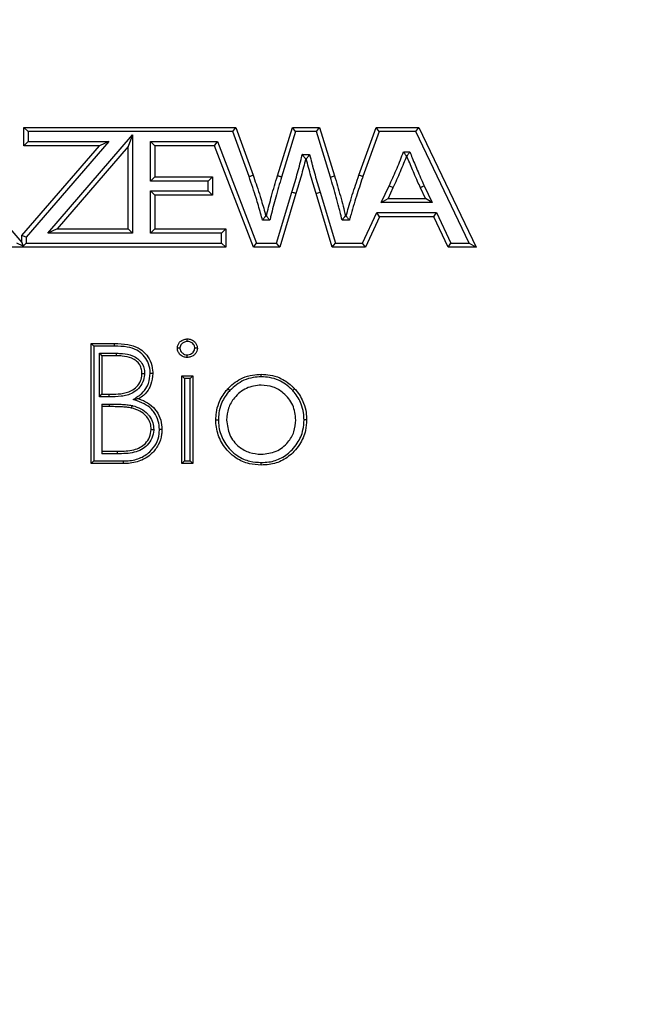
# Model space of a CAD drawing. Units: millimetres. Extents: x 75 to 6228, y 49 to 4380.
# Drawn here: x 1589 to 1661, y 3622 to 3737 of the extents above; entities that cross this region are included whole.
import ezdxf

# ---------------------------------------------------------------- set-up
doc = ezdxf.new("R2010")
doc.units = ezdxf.units.MM
doc.header["$LTSCALE"] = 15
doc.layers.add('WYMIAR', color=8, linetype='Continuous')
doc.styles.add('SLDTEXTSTYLE0', font='TXT', dxfattribs={"width": 0.605})
doc.dimstyles.new('SLDDIMSTYLE1', dxfattribs={"dimtxt": 53.934692, "dimasz": 49.53, "dimexe": 0, "dimexo": 0.0625, "dimgap": 13.483673, "dimtad": 1, "dimdec": 0, "dimrnd": 1e-09, "dimzin": 12, "dimdsep": 46, "dimtxsty": 'SLDTEXTSTYLE0', "dimsah": 1, "dimcen": 0.09, "dimadec": 0, "dimazin": 3, "dimtfac": 1, "dimtofl": 0, "dimtmove": 0, "dimatfit": 3, "dimfxl": 1, "dimfrac": 2, "dimtolj": 1, "dimtzin": 12, "dimarcsym": 0})

# ---------------------------------------------------------------- blocks, each defined once
blk = doc.blocks.new('_D_2')
at = {"layer": 'WYMIAR'}
for p, q in [((867.97, 4048.58), (867.97, 2322.93)), ((2443.06, 2802.93), (2443.06, 2322.93)), ((867.97, 2352.93), (2443.06, 2352.93))]:
    blk.add_line(p, q, dxfattribs=at)
for points in [[(867.97, 2352.93), (917.5, 2345.31), (917.5, 2360.55)], [(2443.06, 2352.93), (2393.53, 2360.55), (2393.53, 2345.31)]]:
    blk.add_solid(points, dxfattribs=at)
at = {"layer": 'WYMIAR', "insert": (1573.2, 2424.55), "char_height": 55.562, "attachment_point": 1, "style": 'SLDTEXTSTYLE0'}
blk.add_mtext('1575', dxfattribs=at)

msp = doc.modelspace()

# ---------------------------------------------------------------- linework, layer by layer
at = {"lineweight": 25}
for p, q in [((1589.899, 3724.287), (1589.399, 3724.787)), ((1589.399, 3724.787), (1614.1, 3724.787)), ((1589.399, 3722.642), (1589.399, 3724.787)), ((1613.75, 3724.287), (1589.899, 3724.287)), ((1589.899, 3724.287), (1589.899, 3723.142)), ((1613.75, 3724.287), (1614.1, 3724.787)), ((1615.656, 3719.043), (1613.75, 3724.287)), ((1614.1, 3724.787), (1616.128, 3719.21)), ((1618.974, 3719.135), (1620.71, 3724.787)), ((1621.079, 3724.287), (1619.452, 3718.99)), ((1621.079, 3724.287), (1620.71, 3724.787)), ((1620.71, 3724.787), (1623.884, 3724.787)), ((1623.515, 3724.287), (1621.079, 3724.287)), ((1623.515, 3724.287), (1623.884, 3724.787)), ((1625.145, 3718.988), (1623.515, 3724.287)), ((1623.884, 3724.787), (1625.623, 3719.135)), ((1628.469, 3719.21), (1630.497, 3724.787)), ((1630.847, 3724.287), (1628.94, 3719.042)), ((1630.847, 3724.287), (1630.497, 3724.787)), ((1630.497, 3724.787), (1635.446, 3724.787)), ((1635.131, 3724.287), (1630.847, 3724.287)), ((1635.131, 3724.287), (1635.446, 3724.787)), ((1641.34, 3711.287), (1635.131, 3724.287)), ((1635.446, 3724.787), (1642.131, 3710.791)), ((1589.899, 3723.142), (1589.399, 3722.642)), ((1599.291, 3723.142), (1589.672, 3711.984)), ((1589.899, 3723.142), (1599.291, 3723.142)), ((1592.186, 3712.432), (1602.075, 3723.906)), ((1599.291, 3723.142), (1598.2, 3722.642)), ((1602.075, 3723.906), (1601.575, 3722.56)), ((1602.075, 3723.906), (1602.075, 3712.432)), ((1604.16, 3718.521), (1604.16, 3723.142)), ((1604.66, 3722.642), (1604.16, 3723.142)), ((1604.16, 3723.142), (1611.976, 3723.142)), ((1611.632, 3722.642), (1611.976, 3723.142)), ((1611.976, 3723.142), (1616.509, 3711.287)), ((1589.172, 3712.169), (1598.2, 3722.642)), ((1598.2, 3722.642), (1589.399, 3722.642)), ((1601.575, 3722.56), (1593.277, 3712.932)), ((1601.575, 3712.932), (1601.575, 3722.56)), ((1604.66, 3722.642), (1604.66, 3719.021)), ((1611.632, 3722.642), (1604.66, 3722.642)), ((1616.165, 3710.787), (1611.632, 3722.642)), ((1633.685, 3721.917), (1634.408, 3721.917)), ((1621.871, 3721.604), (1622.719, 3721.604)), ((1622.334, 3721.104), (1622.26, 3721.104)), ((1634.073, 3721.417), (1634.023, 3721.417)), ((1604.66, 3719.021), (1604.16, 3718.521)), ((1610.887, 3718.521), (1604.16, 3718.521)), ((1604.66, 3719.021), (1611.387, 3719.021)), ((1611.387, 3719.021), (1610.887, 3718.521)), ((1610.887, 3717.375), (1610.887, 3718.521)), ((1611.387, 3719.021), (1611.387, 3716.875)), ((1625.145, 3718.988), (1625.623, 3719.135)), ((1604.16, 3712.432), (1604.16, 3717.375)), ((1604.66, 3716.875), (1604.16, 3717.375)), ((1604.16, 3717.375), (1610.887, 3717.375)), ((1611.387, 3716.875), (1610.887, 3717.375)), ((1631.084, 3716), (1631.995, 3717.955)), ((1632.448, 3717.743), (1631.869, 3716.5)), ((1636.227, 3716.5), (1635.648, 3717.743)), ((1636.102, 3717.953), (1637.012, 3716)), ((1584.651, 3716.541), (1589.172, 3711.351)), ((1604.66, 3716.875), (1604.66, 3712.932)), ((1611.387, 3716.875), (1604.66, 3716.875)), ((1618.865, 3711.287), (1620.647, 3717.211)), ((1621.125, 3717.065), (1619.237, 3710.787)), ((1623.469, 3717.065), (1623.948, 3717.209)), ((1625.357, 3710.787), (1623.469, 3717.065)), ((1623.948, 3717.209), (1625.728, 3711.287)), ((1631.084, 3716), (1631.869, 3716.5)), ((1631.869, 3716.5), (1636.227, 3716.5)), ((1637.012, 3716), (1636.227, 3716.5)), ((1637.012, 3716), (1631.084, 3716)), ((1618.078, 3713.96), (1617.232, 3713.96)), ((1617.613, 3714.46), (1617.687, 3714.46)), ((1627.363, 3713.96), (1626.515, 3713.96)), ((1626.907, 3714.46), (1626.984, 3714.46)), ((1628.905, 3711.287), (1630.554, 3714.855)), ((1630.874, 3714.355), (1629.224, 3710.787)), ((1630.874, 3714.355), (1630.554, 3714.855)), ((1630.554, 3714.855), (1637.542, 3714.855)), ((1637.223, 3714.355), (1630.874, 3714.355)), ((1637.223, 3714.355), (1637.542, 3714.855)), ((1638.872, 3710.787), (1637.223, 3714.355)), ((1637.542, 3714.855), (1639.192, 3711.287)), ((1593.277, 3712.932), (1592.186, 3712.432)), ((1593.277, 3712.932), (1601.575, 3712.932)), ((1602.075, 3712.432), (1601.575, 3712.932)), ((1604.66, 3712.932), (1604.16, 3712.432)), ((1604.66, 3712.932), (1612.946, 3712.932)), ((1612.946, 3712.932), (1612.446, 3712.432)), ((1612.946, 3712.932), (1612.946, 3710.787)), ((1589.672, 3711.984), (1589.172, 3712.169)), ((1589.172, 3711.351), (1589.172, 3712.169)), ((1589.672, 3711.984), (1589.672, 3711.287)), ((1602.075, 3712.432), (1592.186, 3712.432)), ((1612.446, 3712.432), (1604.16, 3712.432)), ((1612.446, 3711.287), (1612.446, 3712.432)), ((1612.946, 3710.787), (1585.962, 3710.787)), ((1589.326, 3710.94), (1588.565, 3711.287)), ((1589.172, 3711.351), (1589.326, 3710.94)), ((1589.672, 3711.287), (1589.326, 3710.94)), ((1589.672, 3711.287), (1612.446, 3711.287)), ((1612.946, 3710.787), (1612.446, 3711.287)), ((1616.165, 3710.787), (1616.509, 3711.287)), ((1619.237, 3710.787), (1616.165, 3710.787)), ((1616.509, 3711.287), (1618.865, 3711.287)), ((1619.237, 3710.787), (1618.865, 3711.287)), ((1625.357, 3710.787), (1625.728, 3711.287)), ((1629.224, 3710.787), (1625.357, 3710.787)), ((1625.728, 3711.287), (1628.905, 3711.287)), ((1629.224, 3710.787), (1628.905, 3711.287)), ((1638.872, 3710.787), (1639.192, 3711.287)), ((1642.131, 3710.787), (1638.872, 3710.787)), ((1639.192, 3711.287), (1641.34, 3711.287)), ((1641.34, 3711.287), (1642.131, 3710.788)), ((1642.131, 3710.791), (1642.131, 3710.788)), ((1642.131, 3710.788), (1642.131, 3710.787)), ((1597.246, 3685.556), (1597.246, 3699.556)), ((1597.546, 3699.256), (1597.246, 3699.556)), ((1597.246, 3699.556), (1599.977, 3699.556)), ((1599.976, 3699.256), (1597.546, 3699.256)), ((1597.546, 3699.256), (1597.546, 3685.856)), ((1599.976, 3699.256), (1599.977, 3699.556)), ((1598.202, 3698.42), (1600.209, 3698.42)), ((1598.202, 3693.333), (1598.202, 3698.42)), ((1598.202, 3698.42), (1598.502, 3698.12)), ((1600.207, 3698.12), (1598.502, 3698.12)), ((1598.502, 3698.12), (1598.502, 3693.633)), ((1607.835, 3695.787), (1609.092, 3695.787)), ((1608.135, 3695.487), (1607.835, 3695.787)), ((1607.835, 3685.556), (1607.835, 3695.787)), ((1608.792, 3695.487), (1608.135, 3695.487)), ((1608.135, 3695.487), (1608.135, 3685.856)), ((1609.092, 3695.787), (1608.792, 3695.487)), ((1608.792, 3685.856), (1608.792, 3695.487)), ((1609.092, 3695.787), (1609.092, 3685.556)), ((1598.202, 3693.333), (1598.502, 3693.633)), ((1599.348, 3693.333), (1598.202, 3693.333)), ((1598.502, 3693.633), (1599.346, 3693.633)), ((1598.502, 3692.497), (1599.335, 3692.497)), ((1598.502, 3692.497), (1598.502, 3686.692)), ((1599.335, 3692.197), (1598.502, 3692.197)), ((1598.502, 3686.992), (1600.291, 3686.992)), ((1600.293, 3686.692), (1598.502, 3686.692)), ((1597.546, 3685.856), (1597.246, 3685.556)), ((1601.032, 3685.556), (1597.246, 3685.556)), ((1597.546, 3685.856), (1601.029, 3685.856)), ((1608.135, 3685.856), (1607.835, 3685.556)), ((1609.092, 3685.556), (1607.835, 3685.556)), ((1608.135, 3685.856), (1608.792, 3685.856)), ((1609.092, 3685.556), (1608.792, 3685.856))]:
    msp.add_line(p, q, dxfattribs=at)
at = {"lineweight": 25, "flags": 128}
msp.add_lwpolyline([(1621.125, 3717.065), (1621.116, 3717.067), (1621.089, 3717.076), (1621.045, 3717.089), (1620.985, 3717.107), (1620.913, 3717.13), (1620.83, 3717.155), (1620.74, 3717.182), (1620.647, 3717.211)], dxfattribs=at)
at = {"lineweight": 25}
for centre, radius, start, end in [((1591.686, 3630.925), 95.912, 64.84941, 65.1481), ((1629.145, 3692.347), 29.81, 179.71169, 180.28831)]:
    msp.add_arc(centre, radius, start, end, dxfattribs=at)
for points, knots in [([(1631.995, 3717.955), (1632.137, 3718.262), (1632.42, 3718.876), (1632.821, 3719.808), (1633.215, 3720.743), (1633.497, 3721.449), (1633.654, 3721.84), (1633.685, 3721.917)], [0, 0, 0, 0, 0.2354205, 0.4709868, 0.706552, 0.9421214, 1, 1, 1, 1]), ([(1634.023, 3721.417), (1634.02, 3721.421), (1634.015, 3721.43), (1633.97, 3721.495), (1633.904, 3721.594), (1633.808, 3721.736), (1633.73, 3721.851), (1633.686, 3721.916), (1633.685, 3721.917)], [0, 0, 0, 0, 0.1699274, 0.33941139, 0.5197979, 0.7297903, 0.99463413, 1, 1, 1, 1]), ([(1634.073, 3721.417), (1634.076, 3721.421), (1634.082, 3721.43), (1634.125, 3721.495), (1634.192, 3721.594), (1634.287, 3721.736), (1634.364, 3721.852), (1634.408, 3721.916), (1634.408, 3721.917)], [0, 0, 0, 0, 0.1704145, 0.3403894, 0.5212021, 0.7313544, 0.9946195, 1, 1, 1, 1]), ([(1634.408, 3721.917), (1634.502, 3721.687), (1634.819, 3720.914), (1635.267, 3719.832), (1635.742, 3718.742), (1635.991, 3718.195), (1636.102, 3717.953)], [0, 0, 0, 0, 0.1725891, 0.5814856, 0.8151427, 1, 1, 1, 1]), ([(1620.647, 3717.211), (1620.75, 3717.548), (1620.957, 3718.222), (1621.25, 3719.237), (1621.528, 3720.257), (1621.729, 3721.048), (1621.844, 3721.496), (1621.871, 3721.604)], [0, 0, 0, 0, 0.2317514, 0.4635092, 0.6952667, 0.9270209, 1, 1, 1, 1]), ([(1622.26, 3721.104), (1622.177, 3720.779), (1622.007, 3720.11), (1621.731, 3719.102), (1621.436, 3718.08), (1621.229, 3717.403), (1621.125, 3717.065)], [0, 0, 0, 0, 0.2395984, 0.4934073, 0.7471515, 1, 1, 1, 1]), ([(1622.26, 3721.104), (1622.257, 3721.108), (1622.25, 3721.116), (1622.203, 3721.177), (1622.131, 3721.269), (1622.028, 3721.402), (1621.937, 3721.52), (1621.882, 3721.59), (1621.872, 3721.603), (1621.871, 3721.604)], [0, 0, 0, 0, 0.1601111, 0.3197055, 0.4912578, 0.697422, 0.9474411, 0.9948949, 1, 1, 1, 1]), ([(1622.334, 3721.104), (1622.337, 3721.108), (1622.344, 3721.116), (1622.391, 3721.177), (1622.462, 3721.27), (1622.565, 3721.403), (1622.655, 3721.52), (1622.709, 3721.591), (1622.718, 3721.603), (1622.719, 3721.604)], [0, 0, 0, 0, 0.1607585, 0.321005, 0.4931527, 0.6995979, 0.9493647, 0.9948794, 1, 1, 1, 1]), ([(1623.469, 3717.065), (1623.368, 3717.402), (1623.167, 3718.079), (1622.872, 3719.096), (1622.597, 3720.106), (1622.421, 3720.776), (1622.334, 3721.104)], [0, 0, 0, 0, 0.2518322, 0.5046486, 0.7575902, 1, 1, 1, 1]), ([(1622.719, 3721.604), (1622.804, 3721.282), (1622.923, 3720.83), (1623.134, 3720.039), (1623.353, 3719.232), (1623.647, 3718.219), (1623.848, 3717.545), (1623.948, 3717.209)], [0, 0, 0, 0, 0.2191006, 0.306849, 0.5380241, 0.7691963, 1, 1, 1, 1]), ([(1634.023, 3721.417), (1633.908, 3721.129), (1633.666, 3720.526), (1633.282, 3719.613), (1632.877, 3718.674), (1632.592, 3718.054), (1632.448, 3717.743)], [0, 0, 0, 0, 0.2327004, 0.4875153, 0.7433043, 1, 1, 1, 1]), ([(1635.648, 3717.743), (1635.537, 3717.987), (1635.285, 3718.538), (1634.807, 3719.635), (1634.4, 3720.619), (1634.124, 3721.291), (1634.073, 3721.417)], [0, 0, 0, 0, 0.2008111, 0.4548442, 0.8977424, 1, 1, 1, 1]), ([(1615.656, 3719.043), (1615.667, 3719.047), (1615.702, 3719.059), (1615.789, 3719.09), (1615.911, 3719.133), (1616.031, 3719.175), (1616.112, 3719.204), (1616.123, 3719.208), (1616.128, 3719.21)], [0, 0, 0, 0, 0.04470182, 0.14140823, 0.3560629, 0.57071073, 0.78535531, 1, 1, 1, 1]), ([(1617.232, 3713.96), (1617.159, 3714.225), (1616.92, 3715.096), (1616.551, 3716.365), (1616.088, 3717.791), (1615.804, 3718.615), (1615.656, 3719.043)], [0, 0, 0, 0, 0.1549286, 0.5088239, 0.7447421, 1, 1, 1, 1]), ([(1616.128, 3719.21), (1616.155, 3719.131), (1616.304, 3718.7), (1616.588, 3717.87), (1617.029, 3716.512), (1617.365, 3715.356), (1617.573, 3714.603), (1617.613, 3714.46)], [0, 0, 0, 0, 0.05023, 0.2748, 0.5290766, 0.9106085, 1, 1, 1, 1]), ([(1617.687, 3714.46), (1617.707, 3714.541), (1617.899, 3715.313), (1618.198, 3716.481), (1618.621, 3717.954), (1618.856, 3718.741), (1618.974, 3719.135)], [0, 0, 0, 0, 0.0515537, 0.4919916, 0.7454144, 1, 1, 1, 1]), ([(1619.452, 3718.99), (1619.451, 3718.988), (1619.334, 3718.595), (1619.1, 3717.812), (1618.671, 3716.315), (1618.343, 3715.027), (1618.121, 3714.133), (1618.078, 3713.96)], [0, 0, 0, 0, 0.0016166, 0.2358144, 0.4700181, 0.8975594, 1, 1, 1, 1]), ([(1619.452, 3718.99), (1619.436, 3718.995), (1619.4, 3719.006), (1619.313, 3719.033), (1619.193, 3719.069), (1619.072, 3719.106), (1618.99, 3719.131), (1618.979, 3719.134), (1618.974, 3719.135)], [0, 0, 0, 0, 0.0663173, 0.1414144, 0.3560622, 0.5707086, 0.7853543, 1, 1, 1, 1]), ([(1626.515, 3713.96), (1626.435, 3714.284), (1626.312, 3714.787), (1626.087, 3715.683), (1625.829, 3716.647), (1625.499, 3717.822), (1625.263, 3718.6), (1625.145, 3718.988)], [0, 0, 0, 0, 0.1918713, 0.2978598, 0.5320472, 0.766237, 1, 1, 1, 1]), ([(1625.623, 3719.135), (1625.742, 3718.744), (1625.979, 3717.961), (1626.311, 3716.779), (1626.624, 3715.613), (1626.814, 3714.838), (1626.907, 3714.46)], [0, 0, 0, 0, 0.2527746, 0.5061602, 0.7596351, 1, 1, 1, 1]), ([(1626.984, 3714.46), (1627.007, 3714.541), (1627.123, 3714.952), (1627.355, 3715.768), (1627.807, 3717.278), (1628.206, 3718.443), (1628.469, 3719.21)], [0, 0, 0, 0, 0.0502313, 0.2574428, 0.5115047, 1, 1, 1, 1]), ([(1628.94, 3719.042), (1628.921, 3718.988), (1628.657, 3718.229), (1628.268, 3717.07), (1627.812, 3715.554), (1627.549, 3714.62), (1627.399, 3714.089), (1627.363, 3713.96)], [0, 0, 0, 0, 0.0322253, 0.4530766, 0.6889518, 0.9248213, 1, 1, 1, 1]), ([(1628.94, 3719.042), (1628.928, 3719.046), (1628.893, 3719.059), (1628.807, 3719.09), (1628.686, 3719.133), (1628.566, 3719.175), (1628.485, 3719.204), (1628.474, 3719.208), (1628.469, 3719.21)], [0, 0, 0, 0, 0.0500054, 0.1414091, 0.3560612, 0.5707088, 0.7853544, 1, 1, 1, 1]), ([(1636.102, 3717.953), (1636.087, 3717.946), (1636.053, 3717.931), (1635.97, 3717.892), (1635.856, 3717.84), (1635.741, 3717.787), (1635.663, 3717.75), (1635.653, 3717.746), (1635.648, 3717.743)], [0, 0, 0, 0, 0.0625759, 0.1414139, 0.3560622, 0.5707087, 0.7853543, 1, 1, 1, 1]), ([(1617.232, 3713.96), (1617.233, 3713.962), (1617.242, 3713.973), (1617.295, 3714.043), (1617.384, 3714.16), (1617.485, 3714.293), (1617.557, 3714.387), (1617.603, 3714.448), (1617.61, 3714.456), (1617.613, 3714.46)], [0, 0, 0, 0, 0.00514247, 0.04798424, 0.29739225, 0.5042204, 0.67719131, 0.83834288, 1, 1, 1, 1]), ([(1618.078, 3713.96), (1618.077, 3713.962), (1618.067, 3713.974), (1618.012, 3714.045), (1617.92, 3714.163), (1617.816, 3714.295), (1617.744, 3714.388), (1617.697, 3714.448), (1617.69, 3714.456), (1617.687, 3714.46)], [0, 0, 0, 0, 0.0050939, 0.0539674, 0.3041671, 0.5101237, 0.6812413, 0.8403605, 1, 1, 1, 1]), ([(1626.515, 3713.96), (1626.516, 3713.962), (1626.563, 3714.022), (1626.657, 3714.142), (1626.771, 3714.288), (1626.85, 3714.388), (1626.897, 3714.448), (1626.904, 3714.456), (1626.907, 3714.46)], [0, 0, 0, 0, 0.0050916, 0.2590979, 0.5104839, 0.6814963, 0.8404872, 1, 1, 1, 1]), ([(1627.363, 3713.96), (1627.362, 3713.962), (1627.354, 3713.973), (1627.301, 3714.042), (1627.212, 3714.159), (1627.111, 3714.293), (1627.04, 3714.386), (1626.994, 3714.448), (1626.987, 3714.456), (1626.984, 3714.46)], [0, 0, 0, 0, 0.0051513, 0.0469283, 0.2961899, 0.5031691, 0.6764687, 0.8379829, 1, 1, 1, 1]), ([(1607.297, 3699.012), (1607.298, 3699.033), (1607.305, 3699.169), (1607.356, 3699.421), (1607.507, 3699.648), (1607.714, 3699.854), (1607.982, 3700.033), (1608.282, 3700.087), (1608.439, 3700.094), (1608.458, 3700.095)], [0, 0, 0, 0, 0.0354753, 0.2329923, 0.4307952, 0.4900198, 0.7316495, 0.9671853, 1, 1, 1, 1]), ([(1608.458, 3700.095), (1608.53, 3700.091), (1608.735, 3700.082), (1609.028, 3699.98), (1609.31, 3699.773), (1609.531, 3699.508), (1609.619, 3699.225), (1609.628, 3699.057), (1609.63, 3699.012)], [0, 0, 0, 0, 0.12211013, 0.3482852, 0.51230407, 0.7138224, 0.92364567, 1, 1, 1, 1]), ([(1608.458, 3699.794), (1608.458, 3699.798), (1608.458, 3699.82), (1608.458, 3699.876), (1608.458, 3699.957), (1608.458, 3700.033), (1608.458, 3700.085), (1608.458, 3700.091), (1608.458, 3700.095)], [0, 0, 0, 0, 0.0243104, 0.142051, 0.3567474, 0.5712311, 0.7856138, 1, 1, 1, 1]), ([(1604.125, 3696.086), (1604.122, 3696.193), (1604.109, 3696.647), (1603.907, 3697.408), (1603.367, 3698.243), (1602.54, 3698.886), (1601.358, 3699.22), (1600.47, 3699.243), (1599.976, 3699.256)], [0, 0, 0, 0, 0.0542349, 0.2301546, 0.3901876, 0.550621, 0.7495319, 1, 1, 1, 1]), ([(1599.977, 3699.556), (1600.488, 3699.542), (1601.425, 3699.517), (1602.686, 3699.155), (1603.591, 3698.45), (1604.187, 3697.53), (1604.407, 3696.698), (1604.422, 3696.201), (1604.425, 3696.087)], [0, 0, 0, 0, 0.2398015, 0.4392916, 0.6042143, 0.7668926, 0.9462613, 1, 1, 1, 1]), ([(1607.597, 3699.012), (1607.594, 3699.012), (1607.572, 3699.012), (1607.516, 3699.012), (1607.435, 3699.012), (1607.358, 3699.012), (1607.307, 3699.012), (1607.3, 3699.012), (1607.297, 3699.012)], [0, 0, 0, 0, 0.0211668, 0.1425619, 0.3572795, 0.5716329, 0.7858135, 1, 1, 1, 1]), ([(1608.458, 3697.941), (1608.376, 3697.945), (1608.163, 3697.955), (1607.877, 3698.069), (1607.589, 3698.284), (1607.365, 3698.571), (1607.306, 3698.855), (1607.298, 3698.996), (1607.297, 3699.012)], [0, 0, 0, 0, 0.1401091, 0.3666667, 0.5140992, 0.7567669, 0.9725311, 1, 1, 1, 1]), ([(1608.458, 3699.794), (1608.444, 3699.794), (1608.326, 3699.789), (1608.1, 3699.751), (1607.898, 3699.614), (1607.746, 3699.463), (1607.637, 3699.3), (1607.604, 3699.122), (1607.598, 3699.026), (1607.597, 3699.012)], [0, 0, 0, 0, 0.0323979, 0.274612, 0.5235872, 0.5841965, 0.7764647, 0.9681268, 1, 1, 1, 1]), ([(1607.597, 3699.012), (1607.598, 3699.003), (1607.604, 3698.905), (1607.643, 3698.703), (1607.808, 3698.495), (1608.02, 3698.337), (1608.234, 3698.251), (1608.394, 3698.244), (1608.458, 3698.241)], [0, 0, 0, 0, 0.0218535, 0.2311639, 0.4715186, 0.6244227, 0.8508035, 1, 1, 1, 1]), ([(1609.33, 3699.012), (1609.328, 3699.046), (1609.322, 3699.165), (1609.259, 3699.366), (1609.098, 3699.555), (1608.891, 3699.708), (1608.67, 3699.786), (1608.515, 3699.792), (1608.458, 3699.794)], [0, 0, 0, 0, 0.0780966, 0.2755097, 0.4719382, 0.6432302, 0.8666424, 1, 1, 1, 1]), ([(1609.63, 3699.012), (1609.618, 3698.893), (1609.594, 3698.655), (1609.437, 3698.407), (1609.225, 3698.194), (1608.951, 3698.006), (1608.648, 3697.949), (1608.483, 3697.942), (1608.458, 3697.941)], [0, 0, 0, 0, 0.2030445, 0.403197, 0.4851228, 0.7169107, 0.9572656, 1, 1, 1, 1]), ([(1608.458, 3698.241), (1608.477, 3698.242), (1608.602, 3698.247), (1608.832, 3698.288), (1609.038, 3698.432), (1609.194, 3698.588), (1609.305, 3698.764), (1609.322, 3698.929), (1609.33, 3699.012)], [0, 0, 0, 0, 0.0449168, 0.2916399, 0.5312842, 0.6157946, 0.8076282, 1, 1, 1, 1]), ([(1609.63, 3699.012), (1609.627, 3699.012), (1609.62, 3699.012), (1609.569, 3699.012), (1609.493, 3699.012), (1609.411, 3699.012), (1609.355, 3699.012), (1609.333, 3699.012), (1609.33, 3699.012)], [0, 0, 0, 0, 0.21418911, 0.42837227, 0.64272732, 0.85744468, 0.97880482, 1, 1, 1, 1]), ([(1600.207, 3698.12), (1600.207, 3698.124), (1600.207, 3698.13), (1600.208, 3698.182), (1600.208, 3698.258), (1600.209, 3698.333), (1600.209, 3698.388), (1600.209, 3698.41), (1600.209, 3698.42)], [0, 0, 0, 0, 0.214642, 0.429284, 0.643928, 0.8585763, 0.9353174, 1, 1, 1, 1]), ([(1603.169, 3696.062), (1603.167, 3696.119), (1603.161, 3696.364), (1603.071, 3696.823), (1602.755, 3697.343), (1602.345, 3697.673), (1601.731, 3697.969), (1601.021, 3698.103), (1600.426, 3698.116), (1600.207, 3698.12)], [0, 0, 0, 0, 0.0422977, 0.1804933, 0.3383207, 0.4792551, 0.5614935, 0.8387028, 1, 1, 1, 1]), ([(1600.209, 3698.42), (1600.437, 3698.415), (1601.069, 3698.402), (1601.831, 3698.255), (1602.511, 3697.926), (1602.988, 3697.542), (1603.355, 3696.936), (1603.46, 3696.404), (1603.467, 3696.125), (1603.469, 3696.061)], [0, 0, 0, 0, 0.1504132, 0.4177587, 0.5020091, 0.6477956, 0.8152937, 0.9577482, 1, 1, 1, 1]), ([(1608.458, 3697.941), (1608.458, 3697.944), (1608.458, 3697.951), (1608.458, 3698.002), (1608.458, 3698.078), (1608.458, 3698.159), (1608.458, 3698.215), (1608.458, 3698.237), (1608.458, 3698.241)], [0, 0, 0, 0, 0.2143861, 0.4287687, 0.6432524, 0.8579488, 0.975691, 1, 1, 1, 1]), ([(1599.346, 3693.633), (1599.396, 3693.634), (1599.85, 3693.639), (1600.73, 3693.665), (1601.819, 3693.914), (1602.587, 3694.502), (1603.029, 3695.157), (1603.158, 3695.72), (1603.167, 3696.018), (1603.169, 3696.062)], [0, 0, 0, 0, 0.02939131, 0.2669562, 0.5190538, 0.66791919, 0.82513087, 0.97406198, 1, 1, 1, 1]), ([(1603.469, 3696.061), (1603.467, 3696.012), (1603.457, 3695.675), (1603.311, 3695.036), (1602.812, 3694.294), (1601.96, 3693.642), (1600.743, 3693.355), (1599.813, 3693.34), (1599.348, 3693.333)], [0, 0, 0, 0, 0.0262785, 0.1816447, 0.3447231, 0.4981689, 0.7490567, 1, 1, 1, 1]), ([(1602.157, 3693.037), (1602.323, 3693.147), (1602.661, 3693.37), (1603.268, 3693.783), (1603.683, 3694.338), (1604.043, 3695.135), (1604.09, 3695.684), (1604.125, 3696.086)], [0, 0, 0, 0, 0.1568637, 0.3177714, 0.5728546, 0.6870666, 1, 1, 1, 1]), ([(1604.425, 3696.087), (1604.425, 3696.074), (1604.413, 3695.641), (1604.325, 3695.039), (1603.942, 3694.178), (1603.481, 3693.565), (1602.995, 3693.236), (1602.807, 3693.109)], [0, 0, 0, 0, 0.01086087, 0.36765986, 0.50350738, 0.80853506, 1, 1, 1, 1]), ([(1603.169, 3696.062), (1603.172, 3696.062), (1603.179, 3696.062), (1603.23, 3696.061), (1603.306, 3696.061), (1603.386, 3696.061), (1603.442, 3696.061), (1603.464, 3696.061), (1603.469, 3696.061)], [0, 0, 0, 0, 0.2145361, 0.4290706, 0.643651, 0.8583278, 0.9702247, 1, 1, 1, 1]), ([(1604.125, 3696.086), (1604.13, 3696.086), (1604.152, 3696.086), (1604.207, 3696.087), (1604.287, 3696.087), (1604.363, 3696.087), (1604.415, 3696.087), (1604.422, 3696.087), (1604.425, 3696.087)], [0, 0, 0, 0, 0.0300184, 0.1416621, 0.3563382, 0.5709212, 0.7854598, 1, 1, 1, 1]), ([(1613.186, 3694.272), (1613.221, 3694.309), (1613.717, 3694.831), (1614.648, 3695.511), (1616.011, 3695.917), (1616.747, 3695.951), (1617.085, 3695.966)], [0, 0, 0, 0, 0.03435092, 0.49529363, 0.76819885, 1, 1, 1, 1]), ([(1617.085, 3695.666), (1616.765, 3695.651), (1616.072, 3695.619), (1614.725, 3695.235), (1613.924, 3694.527), (1613.408, 3694.07)], [0, 0, 0, 0, 0.2330557, 0.505768, 1, 1, 1, 1]), ([(1617.085, 3695.666), (1617.085, 3695.672), (1617.085, 3695.694), (1617.085, 3695.749), (1617.085, 3695.829), (1617.085, 3695.905), (1617.085, 3695.956), (1617.085, 3695.963), (1617.085, 3695.966)], [0, 0, 0, 0, 0.0355856, 0.1415233, 0.356189, 0.5708074, 0.7854033, 1, 1, 1, 1]), ([(1617.085, 3695.966), (1617.43, 3695.95), (1618.164, 3695.915), (1619.409, 3695.54), (1620.307, 3694.952), (1620.815, 3694.443), (1620.931, 3694.323), (1620.972, 3694.281)], [0, 0, 0, 0, 0.2375003, 0.5042504, 0.8855629, 0.9597352, 1, 1, 1, 1]), ([(1620.75, 3694.078), (1620.712, 3694.118), (1620.244, 3694.606), (1619.378, 3695.24), (1618.104, 3695.618), (1617.412, 3695.651), (1617.085, 3695.666)], [0, 0, 0, 0, 0.0403791, 0.4945502, 0.7612847, 1, 1, 1, 1]), ([(1617.079, 3694.71), (1616.481, 3694.637), (1615.285, 3694.491), (1613.975, 3693.374), (1613.162, 3692.045), (1613.081, 3691.105), (1613.04, 3690.635)], [0, 0, 0, 0, 0.2794842, 0.5592561, 0.7795472, 1, 1, 1, 1]), ([(1621.117, 3690.635), (1621.049, 3691.233), (1620.911, 3692.431), (1619.805, 3693.748), (1618.489, 3694.581), (1617.549, 3694.667), (1617.079, 3694.71)], [0, 0, 0, 0, 0.27958621, 0.55939814, 0.77965259, 1, 1, 1, 1]), ([(1599.348, 3693.333), (1599.348, 3693.343), (1599.348, 3693.365), (1599.348, 3693.42), (1599.347, 3693.495), (1599.347, 3693.571), (1599.346, 3693.623), (1599.346, 3693.63), (1599.346, 3693.633)], [0, 0, 0, 0, 0.0649168, 0.1414236, 0.3560719, 0.5707159, 0.7853579, 1, 1, 1, 1]), ([(1611.784, 3690.643), (1611.796, 3690.931), (1611.822, 3691.597), (1612.144, 3692.801), (1612.693, 3693.706), (1613.126, 3694.203), (1613.186, 3694.272)], [0, 0, 0, 0, 0.217026, 0.5017232, 0.9309328, 1, 1, 1, 1]), ([(1613.408, 3694.07), (1613.351, 3694.005), (1612.941, 3693.535), (1612.424, 3692.681), (1612.12, 3691.545), (1612.095, 3690.916), (1612.084, 3690.643)], [0, 0, 0, 0, 0.0699569, 0.4982073, 0.7818963, 1, 1, 1, 1]), ([(1613.408, 3694.07), (1613.404, 3694.074), (1613.388, 3694.089), (1613.347, 3694.126), (1613.288, 3694.18), (1613.232, 3694.231), (1613.194, 3694.266), (1613.189, 3694.27), (1613.186, 3694.272)], [0, 0, 0, 0, 0.0335096, 0.1415609, 0.3562298, 0.5708385, 0.7854188, 1, 1, 1, 1]), ([(1620.75, 3694.078), (1620.754, 3694.082), (1620.77, 3694.097), (1620.811, 3694.134), (1620.87, 3694.188), (1620.926, 3694.239), (1620.964, 3694.274), (1620.969, 3694.279), (1620.972, 3694.281)], [0, 0, 0, 0, 0.0322894, 0.1415897, 0.3562608, 0.5708622, 0.7854306, 1, 1, 1, 1]), ([(1622.074, 3690.643), (1622.063, 3690.918), (1622.038, 3691.549), (1621.734, 3692.688), (1621.217, 3693.544), (1620.807, 3694.013), (1620.75, 3694.078)], [0, 0, 0, 0, 0.2188595, 0.5025794, 0.9311841, 1, 1, 1, 1]), ([(1620.972, 3694.281), (1621.031, 3694.213), (1621.466, 3693.715), (1622.013, 3692.807), (1622.336, 3691.6), (1622.362, 3690.933), (1622.374, 3690.643)], [0, 0, 0, 0, 0.0681738, 0.4978908, 0.7822733, 1, 1, 1, 1]), ([(1599.335, 3692.497), (1599.385, 3692.497), (1599.618, 3692.497), (1600.084, 3692.49), (1600.733, 3692.471), (1601.398, 3692.431), (1601.826, 3692.358), (1602.023, 3692.324)], [0, 0, 0, 0, 0.0556056, 0.2592922, 0.518307, 0.7773558, 1, 1, 1, 1]), ([(1601.954, 3692.032), (1601.769, 3692.063), (1601.359, 3692.133), (1600.714, 3692.171), (1600.026, 3692.193), (1599.566, 3692.196), (1599.335, 3692.197)], [0, 0, 0, 0, 0.21409404, 0.47437208, 0.73636912, 1, 1, 1, 1]), ([(1601.954, 3692.032), (1601.955, 3692.035), (1601.957, 3692.041), (1601.968, 3692.092), (1601.986, 3692.166), (1602.004, 3692.244), (1602.017, 3692.298), (1602.022, 3692.319), (1602.023, 3692.324)], [0, 0, 0, 0, 0.21453266, 0.42906369, 0.64364186, 0.85831925, 0.97043283, 1, 1, 1, 1]), ([(1604.246, 3689.53), (1604.228, 3689.763), (1604.19, 3690.248), (1603.914, 3690.772), (1603.501, 3691.277), (1602.904, 3691.748), (1602.28, 3691.934), (1601.954, 3692.032)], [0, 0, 0, 0, 0.1897928, 0.3947646, 0.470632, 0.7238669, 1, 1, 1, 1]), ([(1602.023, 3692.324), (1602.048, 3692.317), (1602.4, 3692.223), (1603.076, 3691.991), (1603.71, 3691.496), (1604.172, 3690.93), (1604.483, 3690.337), (1604.525, 3689.788), (1604.546, 3689.526)], [0, 0, 0, 0, 0.019102, 0.2686624, 0.5208674, 0.5975671, 0.8075237, 1, 1, 1, 1]), ([(1602.807, 3693.109), (1602.805, 3693.108), (1602.801, 3693.108), (1602.763, 3693.104), (1602.673, 3693.094), (1602.469, 3693.071), (1602.281, 3693.051), (1602.158, 3693.037), (1602.157, 3693.037)], [0, 0, 0, 0, 0.0647284, 0.1448125, 0.2722298, 0.518923, 0.9950332, 1, 1, 1, 1]), ([(1605.202, 3689.53), (1605.178, 3689.863), (1605.126, 3690.57), (1604.774, 3691.293), (1604.295, 3691.923), (1603.662, 3692.456), (1602.823, 3692.781), (1602.309, 3692.979), (1602.157, 3693.037)], [0, 0, 0, 0, 0.1981656, 0.420798, 0.4660322, 0.6708138, 0.9026873, 1, 1, 1, 1]), ([(1602.807, 3693.109), (1603.157, 3692.969), (1603.857, 3692.689), (1604.511, 3692.134), (1605.035, 3691.446), (1605.419, 3690.659), (1605.475, 3689.891), (1605.502, 3689.53)], [0, 0, 0, 0, 0.234523, 0.4694901, 0.5216698, 0.7754488, 1, 1, 1, 1]), ([(1611.784, 3690.643), (1611.787, 3690.643), (1611.794, 3690.643), (1611.846, 3690.643), (1611.922, 3690.643), (1612.001, 3690.643), (1612.057, 3690.643), (1612.079, 3690.643), (1612.084, 3690.643)], [0, 0, 0, 0, 0.2145802, 0.4291594, 0.6437675, 0.8584366, 0.9666083, 1, 1, 1, 1]), ([(1617.085, 3685.377), (1616.616, 3685.404), (1615.593, 3685.463), (1614.26, 3686.047), (1613.075, 3687.066), (1612.139, 3688.417), (1611.803, 3689.763), (1611.787, 3690.509), (1611.784, 3690.643)], [0, 0, 0, 0, 0.1687943, 0.3686176, 0.5112685, 0.7303035, 0.9514883, 1, 1, 1, 1]), ([(1612.084, 3690.643), (1612.087, 3690.515), (1612.102, 3689.811), (1612.419, 3688.54), (1613.303, 3687.267), (1614.418, 3686.307), (1615.675, 3685.757), (1616.64, 3685.702), (1617.085, 3685.677)], [0, 0, 0, 0, 0.0490653, 0.2695596, 0.4891766, 0.631518, 0.830155, 1, 1, 1, 1]), ([(1613.04, 3690.635), (1613.115, 3690.044), (1613.265, 3688.861), (1614.333, 3687.52), (1615.683, 3686.758), (1616.613, 3686.675), (1617.079, 3686.633)], [0, 0, 0, 0, 0.2796181, 0.5591672, 0.7795123, 1, 1, 1, 1]), ([(1617.079, 3686.633), (1617.672, 3686.701), (1618.858, 3686.836), (1620.199, 3687.903), (1620.981, 3689.239), (1621.072, 3690.17), (1621.117, 3690.635)], [0, 0, 0, 0, 0.2797454, 0.5591127, 0.7796058, 1, 1, 1, 1]), ([(1622.374, 3690.643), (1622.349, 3690.232), (1622.288, 3689.219), (1621.717, 3687.946), (1620.788, 3686.772), (1619.628, 3685.86), (1618.251, 3685.422), (1617.392, 3685.389), (1617.085, 3685.377)], [0, 0, 0, 0, 0.1485484, 0.3653325, 0.4897611, 0.6892098, 0.8889373, 1, 1, 1, 1]), ([(1617.085, 3685.677), (1617.377, 3685.688), (1618.188, 3685.719), (1619.487, 3686.131), (1620.578, 3686.991), (1621.453, 3688.098), (1621.993, 3689.299), (1622.05, 3690.254), (1622.074, 3690.643)], [0, 0, 0, 0, 0.1120264, 0.3110686, 0.5097532, 0.6349012, 0.8511679, 1, 1, 1, 1]), ([(1622.374, 3690.643), (1622.37, 3690.643), (1622.364, 3690.643), (1622.312, 3690.643), (1622.236, 3690.643), (1622.157, 3690.643), (1622.101, 3690.643), (1622.079, 3690.643), (1622.074, 3690.643)], [0, 0, 0, 0, 0.2145811, 0.4291613, 0.6437701, 0.858439, 0.9664987, 1, 1, 1, 1]), ([(1600.291, 3686.992), (1600.33, 3686.992), (1600.971, 3687), (1601.894, 3687.018), (1602.971, 3687.401), (1603.618, 3687.909), (1604.131, 3688.622), (1604.207, 3689.222), (1604.246, 3689.53)], [0, 0, 0, 0, 0.0219068, 0.3640424, 0.5174092, 0.6613477, 0.8263156, 1, 1, 1, 1]), ([(1604.546, 3689.526), (1604.545, 3689.5), (1604.53, 3689.154), (1604.386, 3688.48), (1603.844, 3687.701), (1603.12, 3687.137), (1601.931, 3686.71), (1600.962, 3686.699), (1600.293, 3686.692)], [0, 0, 0, 0, 0.0133684, 0.1808957, 0.3503883, 0.4979852, 0.653752, 1, 1, 1, 1]), ([(1601.029, 3685.856), (1601.145, 3685.858), (1601.773, 3685.867), (1602.879, 3686.067), (1604.078, 3686.819), (1604.87, 3687.837), (1605.176, 3688.784), (1605.196, 3689.356), (1605.202, 3689.53)], [0, 0, 0, 0, 0.0560847, 0.3032675, 0.5317409, 0.7234899, 0.9160474, 1, 1, 1, 1]), ([(1605.502, 3689.53), (1605.495, 3689.343), (1605.473, 3688.722), (1605.141, 3687.696), (1604.285, 3686.592), (1602.996, 3685.783), (1601.815, 3685.567), (1601.151, 3685.558), (1601.032, 3685.556)], [0, 0, 0, 0, 0.0838941, 0.2790559, 0.4719027, 0.701532, 0.9461985, 1, 1, 1, 1]), ([(1604.246, 3689.53), (1604.249, 3689.53), (1604.256, 3689.53), (1604.307, 3689.529), (1604.383, 3689.528), (1604.463, 3689.527), (1604.519, 3689.526), (1604.541, 3689.526), (1604.546, 3689.526)], [0, 0, 0, 0, 0.2145418, 0.4290821, 0.6436661, 0.858342, 0.9698633, 1, 1, 1, 1]), ([(1605.502, 3689.53), (1605.499, 3689.53), (1605.492, 3689.53), (1605.44, 3689.53), (1605.364, 3689.53), (1605.284, 3689.53), (1605.229, 3689.53), (1605.207, 3689.53), (1605.202, 3689.53)], [0, 0, 0, 0, 0.2145474, 0.4290934, 0.6436809, 0.8583558, 0.9694975, 1, 1, 1, 1]), ([(1600.291, 3686.992), (1600.291, 3686.989), (1600.291, 3686.982), (1600.292, 3686.93), (1600.292, 3686.854), (1600.293, 3686.78), (1600.293, 3686.725), (1600.293, 3686.703), (1600.293, 3686.692)], [0, 0, 0, 0, 0.2146427, 0.4292853, 0.6439296, 0.8585777, 0.9324772, 1, 1, 1, 1]), ([(1601.032, 3685.556), (1601.032, 3685.559), (1601.032, 3685.566), (1601.031, 3685.618), (1601.031, 3685.694), (1601.03, 3685.769), (1601.03, 3685.825), (1601.029, 3685.847), (1601.029, 3685.856)], [0, 0, 0, 0, 0.2146409, 0.4292816, 0.6439251, 0.8585743, 0.9396382, 1, 1, 1, 1]), ([(1617.085, 3685.377), (1617.085, 3685.38), (1617.085, 3685.387), (1617.085, 3685.438), (1617.085, 3685.514), (1617.085, 3685.594), (1617.085, 3685.649), (1617.085, 3685.672), (1617.085, 3685.677)], [0, 0, 0, 0, 0.214573, 0.4291449, 0.6437485, 0.858419, 0.9673677, 1, 1, 1, 1])]:
    msp.add_open_spline(points, degree=3, knots=knots, dxfattribs=at)

# ---------------------------------------------------------------- dimensions: what is measured, and where the dimension line sits
at = {"layer": 'WYMIAR'}
dim = msp.add_linear_dim(base=(2443.056, 2352.927), p1=(867.972, 4063.578), p2=(2443.056, 2817.927), dimstyle='SLDDIMSTYLE1', dxfattribs=at)
dim.commit()
dim.dimension.update_dxf_attribs({"geometry": '_D_2', "text_midpoint": (1655.514, 2352.927), "dimtype": 160})

doc.saveas('drawing.dxf')
